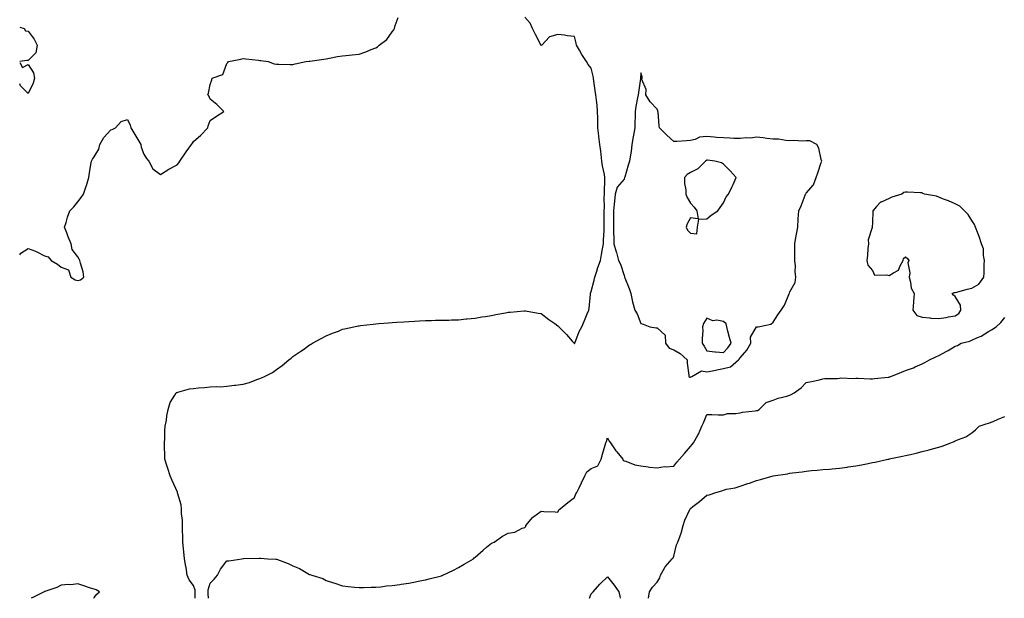
# Model space of a CAD drawing. Units: inches. Extents: x 926243 to 928883, y 7297898 to 7300538.
# Drawn here: x 926243 to 926838, y 7297898 to 7298247 of the extents above; entities that cross this region are included whole.
import ezdxf

# ---------------------------------------------------------------- set-up
doc = ezdxf.new("R2010")
doc.units = ezdxf.units.IN
doc.header["$MEASUREMENT"] = 0
doc.layers.add('Contour_92627297', color=7, linetype='Continuous', true_color=0x58ce13)

msp = doc.modelspace()

# ---------------------------------------------------------------- linework, layer by layer
at = {"layer": 'Contour_92627297'}
for points in [[(926278.05, 7298089.89, 3246), (926279.68, 7298090.3, 3246), (926281.76, 7298091.92, 3246), (926281.26, 7298095.13, 3246), (926279.67, 7298100.3, 3246), (926279.33, 7298101.92, 3246), (926278.84, 7298102.7, 3246), (926278.05, 7298104.15, 3246), (926274.64, 7298108.51, 3246), (926274.14, 7298111.92, 3246), (926272.36, 7298116.23, 3246), (926271.46, 7298118.51, 3246), (926270.09, 7298121.92, 3246), (926271, 7298124.87, 3246), (926271.82, 7298128.15, 3246), (926273.21, 7298131.92, 3246), (926275.69, 7298134.28, 3246), (926278.05, 7298137.31, 3246), (926280.03, 7298139.94, 3246), (926281.55, 7298141.92, 3246), (926283.16, 7298146.81, 3246), (926283.25, 7298147.13, 3246), (926284.77, 7298151.92, 3246), (926285.22, 7298154.75, 3246), (926285.96, 7298159.83, 3246), (926286.28, 7298161.92, 3246), (926287, 7298162.96, 3246), (926288.05, 7298164.43, 3246), (926290.82, 7298169.15, 3246), (926291.44, 7298171.92, 3246), (926293.9, 7298176.07, 3246), (926298.05, 7298180.76, 3246), (926298.93, 7298181.03, 3246), (926300.8, 7298181.92, 3246), (926304.27, 7298185.71, 3246), (926308.05, 7298186.91, 3246), (926309.64, 7298183.51, 3246), (926310.17, 7298181.92, 3246), (926313.06, 7298176.93, 3246), (926313.12, 7298176.85, 3246), (926316.23, 7298171.92, 3246), (926316.35, 7298170.21, 3246), (926318.05, 7298166.05, 3246), (926319.62, 7298163.49, 3246), (926321.04, 7298161.92, 3246), (926323.4, 7298157.27, 3246), (926328.05, 7298153.87, 3246), (926333.01, 7298156.96, 3246), (926333.16, 7298157.04, 3246), (926338.05, 7298159.54, 3246), (926339.09, 7298160.88, 3246), (926339.8, 7298161.92, 3246), (926343.15, 7298166.82, 3246), (926343.61, 7298167.48, 3246), (926346.73, 7298171.92, 3246), (926347.3, 7298172.67, 3246), (926348.05, 7298173.63, 3246), (926352.42, 7298177.55, 3246), (926356.64, 7298181.92, 3246), (926356.87, 7298183.09, 3246), (926358.05, 7298186.35, 3246), (926361.32, 7298188.66, 3246), (926366.25, 7298191.92, 3246), (926362.15, 7298196.02, 3246), (926358.05, 7298199.36, 3246), (926357.33, 7298201.2, 3246), (926356.67, 7298201.92, 3246), (926357.13, 7298202.84, 3246), (926358.05, 7298208.03, 3246), (926359.11, 7298210.86, 3246), (926359.15, 7298211.92, 3246), (926365.73, 7298214.24, 3246), (926368.05, 7298220.82, 3246), (926368.63, 7298221.33, 3246), (926369.09, 7298221.92, 3246), (926376.65, 7298223.33, 3246), (926378.05, 7298223.88, 3246), (926379.66, 7298223.53, 3246), (926387.17, 7298222.8, 3246), (926388.05, 7298222.64, 3246), (926388.67, 7298222.54, 3246), (926393.01, 7298221.92, 3246), (926396.7, 7298220.56, 3246), (926398.05, 7298220.39, 3246), (926399.51, 7298220.46, 3246), (926406.33, 7298220.19, 3246), (926408.05, 7298220.26, 3246), (926409.42, 7298220.55, 3246), (926415.83, 7298221.92, 3246), (926417.85, 7298222.13, 3246), (926418.05, 7298222.14, 3246), (926418.32, 7298222.19, 3246), (926426.59, 7298223.38, 3246), (926428.05, 7298223.64, 3246), (926430.16, 7298224.03, 3246), (926435.03, 7298224.94, 3246), (926438.05, 7298225.49, 3246), (926441.97, 7298225.84, 3246), (926443.84, 7298226.13, 3246), (926448.05, 7298226.45, 3246), (926452.09, 7298227.89, 3246), (926455.31, 7298229.18, 3246), (926458.05, 7298230.22, 3246), (926459.07, 7298230.89, 3246), (926460.09, 7298231.92, 3246), (926464.67, 7298235.3, 3246), (926468.05, 7298239.82, 3246), (926468.92, 7298241.04, 3246), (926469.28, 7298241.92, 3246), (926469.78, 7298243.65, 3246), (926471.49, 7298248.48, 3246)], [(926348.99, 7297898, 3245), (926348.96, 7297901.01, 3245), (926348.94, 7297901.92, 3245), (926348.93, 7297902.81, 3245), (926348.05, 7297905.82, 3245), (926345.31, 7297909.18, 3245), (926344.15, 7297911.92, 3245), (926343.45, 7297916.52, 3245), (926343.37, 7297917.23, 3245), (926342.6, 7297921.92, 3245), (926342.22, 7297926.09, 3245), (926341.96, 7297928.01, 3245), (926341.57, 7297931.92, 3245), (926341.56, 7297935.43, 3245), (926341.25, 7297938.72, 3245), (926341.24, 7297941.92, 3245), (926341.25, 7297945.12, 3245), (926340.8, 7297949.18, 3245), (926340.8, 7297951.92, 3245), (926340.54, 7297954.41, 3245), (926338.28, 7297961.69, 3245), (926338.25, 7297961.92, 3245), (926338.21, 7297962.08, 3245), (926335.18, 7297969.05, 3245), (926333.87, 7297971.92, 3245), (926332.52, 7297976.38, 3245), (926331.91, 7297978.06, 3245), (926330.63, 7297981.92, 3245), (926330.57, 7297984.44, 3245), (926330.46, 7297989.51, 3245), (926330.39, 7297991.92, 3245), (926330.57, 7297994.44, 3245), (926330.74, 7297999.23, 3245), (926330.94, 7298001.92, 3245), (926331.57, 7298005.44, 3245), (926331.78, 7298008.2, 3245), (926332.63, 7298011.92, 3245), (926333.83, 7298016.15, 3245), (926336.76, 7298020.62, 3245), (926337.43, 7298021.92, 3245), (926337.79, 7298022.18, 3245), (926338.05, 7298022.25, 3245), (926338.45, 7298022.32, 3245), (926345.58, 7298024.39, 3245), (926348.05, 7298024.68, 3245), (926351.07, 7298024.94, 3245), (926354.68, 7298025.29, 3245), (926358.05, 7298025.54, 3245), (926361.89, 7298025.76, 3245), (926364.26, 7298025.71, 3245), (926368.05, 7298025.95, 3245), (926372.68, 7298026.56, 3245), (926373.4, 7298026.57, 3245), (926378.05, 7298027.31, 3245), (926381.79, 7298028.19, 3245), (926386.18, 7298030.05, 3245), (926388.05, 7298030.65, 3245), (926388.99, 7298030.98, 3245), (926390.77, 7298031.92, 3245), (926395.66, 7298034.31, 3245), (926398.05, 7298036.08, 3245), (926401.54, 7298038.42, 3245), (926405.6, 7298041.92, 3245), (926406.96, 7298043.01, 3245), (926408.05, 7298043.99, 3245), (926412.85, 7298047.12, 3245), (926414.34, 7298048.22, 3245), (926418.05, 7298050.9, 3245), (926418.71, 7298051.26, 3245), (926419.79, 7298051.92, 3245), (926425.13, 7298054.83, 3245), (926428.05, 7298056.42, 3245), (926431.97, 7298058, 3245), (926435.47, 7298059.34, 3245), (926438.05, 7298060.35, 3245), (926439.27, 7298060.7, 3245), (926444.71, 7298061.92, 3245), (926447.51, 7298062.46, 3245), (926448.05, 7298062.55, 3245), (926448.75, 7298062.62, 3245), (926456.45, 7298063.52, 3245), (926458.05, 7298063.68, 3245), (926459.93, 7298063.8, 3245), (926465.68, 7298064.29, 3245), (926468.05, 7298064.46, 3245), (926470.74, 7298064.61, 3245), (926475.07, 7298064.9, 3245), (926478.05, 7298065.05, 3245), (926481.35, 7298065.22, 3245), (926484.52, 7298065.45, 3245), (926488.05, 7298065.59, 3245), (926491.81, 7298065.68, 3245), (926494.18, 7298065.79, 3245), (926498.05, 7298065.88, 3245), (926502.09, 7298065.95, 3245), (926503.89, 7298066.08, 3245), (926508.05, 7298066.17, 3245), (926512.71, 7298066.59, 3245), (926513.3, 7298066.67, 3245), (926518.05, 7298067.06, 3245), (926522.12, 7298067.85, 3245), (926524.23, 7298068.09, 3245), (926528.05, 7298068.74, 3245), (926530.63, 7298069.34, 3245), (926536.4, 7298070.27, 3245), (926538.05, 7298070.62, 3245), (926539.2, 7298070.77, 3245), (926547.65, 7298071.52, 3245), (926548.05, 7298071.57, 3245), (926548.45, 7298071.52, 3245), (926556.21, 7298070.08, 3245), (926558.05, 7298069.85, 3245), (926562.51, 7298066.38, 3245), (926566.2, 7298063.77, 3245), (926568.05, 7298062.44, 3245), (926568.33, 7298062.2, 3245), (926568.65, 7298061.92, 3245), (926573.35, 7298057.22, 3245), (926576.7, 7298053.28, 3245), (926577.85, 7298051.92, 3245), (926577.94, 7298051.8, 3245), (926578.05, 7298051.71, 3245), (926578.12, 7298051.85, 3245), (926578.14, 7298051.92, 3245), (926578.22, 7298052.09, 3245), (926581, 7298058.97, 3245), (926582.43, 7298061.92, 3245), (926584.21, 7298065.76, 3245), (926585.79, 7298069.66, 3245), (926586.76, 7298071.92, 3245), (926586.97, 7298073, 3245), (926587.67, 7298081.54, 3245), (926587.73, 7298081.92, 3245), (926587.79, 7298082.18, 3245), (926588.05, 7298083.15, 3245), (926590, 7298089.98, 3245), (926590.4, 7298091.92, 3245), (926591.58, 7298095.45, 3245), (926592.24, 7298097.73, 3245), (926593.84, 7298101.92, 3245), (926594.45, 7298105.52, 3245), (926595.03, 7298108.89, 3245), (926595.54, 7298111.92, 3245), (926595.66, 7298114.31, 3245), (926595.93, 7298119.79, 3245), (926596.02, 7298121.92, 3245), (926596.01, 7298123.96, 3245), (926596.07, 7298129.94, 3245), (926596.05, 7298131.92, 3245), (926596.18, 7298133.79, 3245), (926596, 7298139.87, 3245), (926596.13, 7298141.92, 3245), (926596.23, 7298143.75, 3245), (926596.34, 7298150.21, 3245), (926596.42, 7298151.92, 3245), (926596.14, 7298153.83, 3245), (926595.07, 7298158.94, 3245), (926594.68, 7298161.92, 3245), (926594.18, 7298165.79, 3245), (926593.94, 7298167.81, 3245), (926593.39, 7298171.92, 3245), (926592.84, 7298176.71, 3245), (926592.76, 7298177.2, 3245), (926592.19, 7298181.92, 3245), (926592.11, 7298187.86, 3245), (926592.06, 7298191.92, 3245), (926591.79, 7298195.66, 3245), (926591.3, 7298198.67, 3245), (926591.02, 7298201.92, 3245), (926590.61, 7298204.48, 3245), (926589.85, 7298210.12, 3245), (926589.57, 7298211.92, 3245), (926589.3, 7298213.16, 3245), (926588.05, 7298217.92, 3245), (926586.34, 7298220.21, 3245), (926585.26, 7298221.92, 3245), (926582.46, 7298226.32, 3245), (926581.01, 7298228.95, 3245), (926579.31, 7298231.92, 3245), (926579.11, 7298232.98, 3245), (926578.05, 7298237.01, 3245), (926573.7, 7298237.57, 3245), (926572.11, 7298237.86, 3245), (926568.05, 7298238.38, 3245), (926563.05, 7298236.92, 3245), (926558.26, 7298231.92, 3245), (926558.13, 7298231.84, 3245), (926558.05, 7298231.76, 3245), (926557.94, 7298231.81, 3245), (926557.81, 7298231.92, 3245), (926557.55, 7298232.42, 3245), (926554.5, 7298238.38, 3245), (926552.68, 7298241.92, 3245), (926551.27, 7298245.14, 3245), (926548.05, 7298248.71, 3245)], [(926243, 7298242.67, 3246), (926245.68, 7298241.92, 3246), (926246.59, 7298240.46, 3246), (926248.05, 7298240.27, 3246), (926251.65, 7298235.52, 3246), (926253.52, 7298231.92, 3246), (926252.65, 7298227.31, 3246), (926248.05, 7298222.52, 3246), (926247.33, 7298222.64, 3246), (926243, 7298221.97, 3246)], [(926243, 7298221.36, 3246), (926244.61, 7298218.48, 3246), (926248.05, 7298220.2, 3246), (926251.24, 7298215.11, 3246), (926251.98, 7298211.92, 3246), (926251.08, 7298208.89, 3246), (926248.05, 7298202.7, 3246)], [(926248.05, 7298202.7, 3246), (926243.48, 7298207.35, 3246), (926243, 7298208.58, 3246)], [(926243, 7298105.3, 3246), (926243.67, 7298106.3, 3246), (926248.05, 7298109.15, 3246), (926252.52, 7298107.45, 3246), (926253.34, 7298107.21, 3246), (926258.05, 7298104.73, 3246), (926260.17, 7298104.04, 3246), (926261.98, 7298101.92, 3246), (926265.83, 7298099.7, 3246), (926268.05, 7298097.92, 3246), (926272.45, 7298096.31, 3246), (926273.95, 7298091.92, 3246), (926276.45, 7298090.32, 3246), (926278.05, 7298089.89, 3246)], [(926356.99, 7297898, 3244), (926356.92, 7297900.79, 3244), (926356.89, 7297901.92, 3244), (926356.89, 7297903.08, 3244), (926358.05, 7297907.23, 3244), (926360.46, 7297909.51, 3244), (926362.48, 7297911.92, 3244), (926364.3, 7297915.67, 3244), (926368.05, 7297920.54, 3244), (926369.28, 7297920.69, 3244), (926377.19, 7297921.92, 3244), (926377.92, 7297922.05, 3244), (926378.05, 7297922.08, 3244), (926378.22, 7297922.09, 3244), (926387.69, 7297922.28, 3244), (926388.05, 7297922.31, 3244), (926388.42, 7297922.29, 3244), (926392.83, 7297921.92, 3244), (926397.73, 7297921.6, 3244), (926398.05, 7297921.57, 3244), (926398.64, 7297921.33, 3244), (926405.09, 7297918.96, 3244), (926408.05, 7297917.66, 3244), (926412.03, 7297915.9, 3244), (926416.96, 7297913, 3244), (926418.05, 7297912.42, 3244), (926418.41, 7297912.28, 3244), (926419.37, 7297911.92, 3244), (926425.99, 7297909.87, 3244), (926428.05, 7297908.76, 3244), (926432.58, 7297907.39, 3244), (926433.33, 7297907.19, 3244), (926438.05, 7297905.59, 3244), (926441.35, 7297905.22, 3244), (926445.16, 7297904.81, 3244), (926448.05, 7297904.49, 3244), (926450.65, 7297904.52, 3244), (926455.28, 7297904.69, 3244), (926458.05, 7297904.71, 3244), (926461.1, 7297904.97, 3244), (926464.55, 7297905.43, 3244), (926468.05, 7297905.71, 3244), (926472.51, 7297906.38, 3244), (926473.42, 7297906.55, 3244), (926478.05, 7297907.17, 3244), (926481.98, 7297907.99, 3244), (926484.57, 7297908.44, 3244), (926488.05, 7297909.13, 3244), (926490.25, 7297909.71, 3244), (926497.78, 7297911.65, 3244), (926498.05, 7297911.72, 3244), (926498.2, 7297911.77, 3244), (926498.57, 7297911.92, 3244), (926504.92, 7297915.05, 3244), (926508.05, 7297916.59, 3244), (926511.38, 7297918.59, 3244), (926517.04, 7297921.92, 3244), (926517.54, 7297922.43, 3244), (926518.05, 7297922.88, 3244), (926522.83, 7297927.13, 3244), (926524.96, 7297928.83, 3244), (926528.05, 7297931.31, 3244), (926528.48, 7297931.49, 3244), (926529.65, 7297931.92, 3244), (926534.52, 7297935.45, 3244), (926538.05, 7297937.34, 3244), (926542.09, 7297937.88, 3244), (926546.49, 7297940.36, 3244), (926548.05, 7297940.79, 3244), (926548.69, 7297941.28, 3244), (926548.6, 7297941.92, 3244), (926551.9, 7297945.77, 3244), (926552.93, 7297947.04, 3244), (926553.57, 7297947.44, 3244), (926558.05, 7297950.61, 3244), (926559.53, 7297950.45, 3244), (926566.35, 7297950.22, 3244), (926568.05, 7297950.01, 3244), (926568.66, 7297951.31, 3244), (926569.37, 7297951.92, 3244), (926574.13, 7297955.84, 3244), (926578.05, 7297958.82, 3244), (926578.88, 7297961.09, 3244), (926579.48, 7297961.92, 3244), (926580.88, 7297964.75, 3244), (926582.36, 7297967.61, 3244), (926584.27, 7297971.92, 3244), (926585.59, 7297974.37, 3244), (926588.05, 7297976.3, 3244), (926592.11, 7297977.87, 3244), (926594.28, 7297981.92, 3244), (926594.94, 7297985.04, 3244), (926596.57, 7297990.44, 3244), (926596.93, 7297991.92, 3244), (926597.32, 7297992.64, 3244), (926598.05, 7297994.86, 3244), (926599.04, 7297992.92, 3244), (926599.9, 7297991.92, 3244), (926603.09, 7297986.96, 3244), (926603.55, 7297986.42, 3244), (926607.26, 7297981.92, 3244), (926607.49, 7297981.35, 3244), (926608.05, 7297981.05, 3244), (926609.17, 7297980.8, 3244), (926614.6, 7297978.47, 3244), (926618.05, 7297978.04, 3244), (926622.53, 7297977.44, 3244), (926623.31, 7297977.17, 3244), (926628.05, 7297976.78, 3244), (926632.5, 7297977.47, 3244), (926633.48, 7297977.35, 3244), (926638.05, 7297977.79, 3244), (926639.79, 7297980.18, 3244), (926641.44, 7297981.92, 3244), (926644.56, 7297985.42, 3244), (926648.05, 7297989.65, 3244), (926649.11, 7297990.86, 3244), (926650.03, 7297991.92, 3244), (926652.63, 7297996.5, 3244), (926652.95, 7297997.02, 3244), (926655.08, 7298001.92, 3244), (926656.04, 7298003.92, 3244), (926658.05, 7298008.9, 3244), (926661.12, 7298008.85, 3244), (926664.92, 7298008.8, 3244), (926668.05, 7298008.74, 3244), (926670.45, 7298009.52, 3244), (926675.59, 7298009.46, 3244), (926678.05, 7298009.94, 3244), (926679.57, 7298010.41, 3244), (926687.22, 7298011.1, 3244), (926688.05, 7298011.28, 3244), (926688.52, 7298011.45, 3244), (926689.64, 7298011.92, 3244), (926693.83, 7298016.14, 3244), (926698.05, 7298017.55, 3244), (926701.17, 7298018.8, 3244), (926706.23, 7298020.1, 3244), (926708.05, 7298020.69, 3244), (926708.92, 7298021.04, 3244), (926710.67, 7298021.92, 3244), (926714.91, 7298025.06, 3244), (926718.05, 7298028.16, 3244), (926721.17, 7298028.8, 3244), (926726.08, 7298029.95, 3244), (926728.05, 7298030.38, 3244), (926729.37, 7298030.6, 3244), (926736.83, 7298030.71, 3244), (926738.05, 7298030.87, 3244), (926738.98, 7298030.99, 3244), (926746.85, 7298030.72, 3244), (926748.05, 7298030.84, 3244), (926749.11, 7298030.87, 3244), (926756.56, 7298030.43, 3244), (926758.05, 7298030.46, 3244), (926759.35, 7298030.62, 3244), (926767.61, 7298031.48, 3244), (926768.05, 7298031.53, 3244), (926768.37, 7298031.61, 3244), (926769.22, 7298031.92, 3244), (926775.55, 7298034.41, 3244), (926778.05, 7298035.45, 3244), (926782.83, 7298037.14, 3244), (926783.76, 7298037.63, 3244), (926788.05, 7298039.59, 3244), (926789.64, 7298040.33, 3244), (926792.45, 7298041.92, 3244), (926796.26, 7298043.71, 3244), (926798.05, 7298044.63, 3244), (926802.88, 7298047.1, 3244), (926803.74, 7298047.61, 3244), (926808.05, 7298050.1, 3244), (926809.3, 7298050.67, 3244), (926811.66, 7298051.92, 3244), (926816.75, 7298053.22, 3244), (926818.05, 7298053.81, 3244), (926821.53, 7298055.4, 3244), (926823.78, 7298056.19, 3244), (926828.05, 7298059.06, 3244), (926829.92, 7298060.05, 3244), (926832.81, 7298061.92, 3244), (926835.48, 7298064.5, 3244), (926838.05, 7298067.49, 3244)], [(926622.82, 7297898, 3243), (926623.33, 7297901.92, 3243), (926625.28, 7297904.69, 3243), (926628.05, 7297907.81, 3243), (926629.67, 7297910.3, 3243), (926629.97, 7297911.92, 3243), (926632.62, 7297916.49, 3243), (926632.91, 7297917.07, 3243), (926636.99, 7297921.92, 3243), (926637.6, 7297922.37, 3243), (926638.05, 7297923.46, 3243), (926639.71, 7297930.26, 3243), (926640.55, 7297931.92, 3243), (926641.8, 7297935.66, 3243), (926642.57, 7297937.4, 3243), (926643.63, 7297941.92, 3243), (926644.76, 7297945.2, 3243), (926647.74, 7297951.61, 3243), (926647.86, 7297951.92, 3243), (926647.93, 7297952.05, 3243), (926648.05, 7297952.26, 3243), (926649.49, 7297953.36, 3243), (926653.56, 7297956.41, 3243), (926658.05, 7297960.2, 3243), (926659.45, 7297960.52, 3243), (926663.51, 7297961.92, 3243), (926667.07, 7297962.9, 3243), (926668.05, 7297963.26, 3243), (926669.9, 7297963.78, 3243), (926675.2, 7297964.76, 3243), (926678.05, 7297965.78, 3243), (926682.77, 7297967.2, 3243), (926683.68, 7297967.55, 3243), (926688.05, 7297969.04, 3243), (926690.35, 7297969.62, 3243), (926698.05, 7297971.92, 3243), (926706.79, 7297973.18, 3243), (926708.05, 7297973.43, 3243), (926709.82, 7297973.7, 3243), (926715.62, 7297974.35, 3243), (926718.05, 7297974.73, 3243), (926721.17, 7297975.04, 3243), (926724.64, 7297975.34, 3243), (926728.05, 7297975.67, 3243), (926732.17, 7297976.04, 3243), (926733.8, 7297976.18, 3243), (926738.05, 7297976.57, 3243), (926742.78, 7297977.19, 3243), (926743.41, 7297977.28, 3243), (926748.05, 7297977.92, 3243), (926751.44, 7297978.53, 3243), (926755.51, 7297979.38, 3243), (926758.05, 7297979.87, 3243), (926759.74, 7297980.23, 3243), (926767.4, 7297981.92, 3243), (926767.94, 7297982.03, 3243), (926768.05, 7297982.06, 3243), (926768.22, 7297982.09, 3243), (926776.24, 7297983.73, 3243), (926778.05, 7297984.12, 3243), (926780.96, 7297984.83, 3243), (926784.34, 7297985.63, 3243), (926788.05, 7297986.56, 3243), (926792.35, 7297987.62, 3243), (926794.34, 7297988.22, 3243), (926798.05, 7297989.22, 3243), (926800.16, 7297989.81, 3243), (926805.37, 7297991.92, 3243), (926807.34, 7297992.63, 3243), (926808.05, 7297992.97, 3243), (926810.03, 7297993.9, 3243), (926814.43, 7297995.54, 3243), (926818.05, 7297997.94, 3243), (926820.32, 7297999.65, 3243), (926822.55, 7298001.92, 3243), (926826.73, 7298003.24, 3243), (926828.05, 7298003.62, 3243), (926830.93, 7298004.8, 3243), (926833.89, 7298006.08, 3243), (926838.05, 7298007.64, 3243)], [(926587.11, 7297898, 3243), (926588.05, 7297900.71, 3243), (926588.76, 7297901.21, 3243), (926589.31, 7297901.92, 3243), (926593.45, 7297906.52, 3243), (926598.05, 7297910.88, 3243), (926602.09, 7297905.96, 3243), (926604.91, 7297901.92, 3243), (926605.49, 7297899.36, 3243), (926605.59, 7297898, 3243)], [(926287.72, 7297898, 3246), (926288.05, 7297898.57, 3246), (926289.53, 7297900.44, 3246), (926291.15, 7297901.92, 3246), (926289.23, 7297903.1, 3246), (926288.05, 7297903.46, 3246), (926285.77, 7297904.2, 3246), (926281.74, 7297905.6, 3246), (926278.05, 7297906.71, 3246), (926273.81, 7297906.17, 3246), (926272.41, 7297906.28, 3246), (926268.05, 7297905.88, 3246), (926265.42, 7297904.55, 3246), (926258.2, 7297902.07, 3246), (926258.05, 7297902.01, 3246), (926257.98, 7297901.99, 3246), (926257.87, 7297901.92, 3246), (926251.28, 7297898.69, 3246), (926249.98, 7297898, 3246)]]:
    msp.add_polyline3d(points, dxfattribs=at)
for points in [[(926648.05, 7298031.45, 3245), (926648.37, 7298031.6, 3245), (926648.91, 7298031.92, 3245), (926654.72, 7298035.25, 3245), (926658.05, 7298034.67, 3245), (926661.46, 7298035.34, 3245), (926664.01, 7298035.96, 3245), (926668.05, 7298036.65, 3245), (926672.2, 7298037.78, 3245), (926677.18, 7298041.92, 3245), (926677.61, 7298042.36, 3245), (926678.05, 7298043.06, 3245), (926682.22, 7298047.74, 3245), (926684.49, 7298051.92, 3245), (926684.34, 7298055.63, 3245), (926688.05, 7298061.8, 3245), (926688.16, 7298061.81, 3245), (926689.08, 7298061.92, 3245), (926696.58, 7298063.38, 3245), (926698.05, 7298064.67, 3245), (926700.93, 7298069.04, 3245), (926702.92, 7298071.92, 3245), (926704.98, 7298074.99, 3245), (926707.51, 7298081.38, 3245), (926707.77, 7298081.92, 3245), (926707.85, 7298082.12, 3245), (926708.05, 7298082.95, 3245), (926711.3, 7298088.68, 3245), (926711.74, 7298091.92, 3245), (926711.31, 7298095.17, 3245), (926711.51, 7298098.46, 3245), (926711.18, 7298101.92, 3245), (926711.2, 7298105.07, 3245), (926711.16, 7298108.8, 3245), (926711.18, 7298111.92, 3245), (926711.84, 7298115.71, 3245), (926712.16, 7298117.81, 3245), (926712.92, 7298121.92, 3245), (926713.19, 7298126.78, 3245), (926713.22, 7298127.09, 3245), (926713.48, 7298131.92, 3245), (926714.99, 7298134.98, 3245), (926717.42, 7298141.3, 3245), (926717.69, 7298141.92, 3245), (926717.84, 7298142.13, 3245), (926718.05, 7298142.6, 3245), (926722.33, 7298147.64, 3245), (926724.05, 7298151.92, 3245), (926725.14, 7298154.82, 3245), (926727.14, 7298161, 3245), (926727.45, 7298161.92, 3245), (926727.14, 7298162.84, 3245), (926725.75, 7298169.62, 3245), (926724.49, 7298171.92, 3245), (926720.21, 7298174.08, 3245), (926718.05, 7298174.12, 3245), (926715.96, 7298174, 3245), (926710.41, 7298174.28, 3245), (926708.05, 7298174.17, 3245), (926705.7, 7298174.26, 3245), (926701.22, 7298175.09, 3245), (926698.05, 7298175.19, 3245), (926694.34, 7298175.62, 3245), (926692.08, 7298175.94, 3245), (926688.05, 7298176.38, 3245), (926684.31, 7298175.65, 3245), (926682.04, 7298175.91, 3245), (926678.05, 7298175.46, 3245), (926674.38, 7298175.58, 3245), (926671.83, 7298175.7, 3245), (926668.05, 7298175.84, 3245), (926663.75, 7298176.22, 3245), (926662.4, 7298176.27, 3245), (926658.05, 7298176.71, 3245), (926653.63, 7298176.34, 3245), (926650.98, 7298174.85, 3245), (926648.05, 7298174.23, 3245), (926645.81, 7298174.17, 3245), (926639.92, 7298173.79, 3245), (926638.05, 7298173.73, 3245), (926633.76, 7298177.63, 3245), (926629.51, 7298181.92, 3245), (926629.3, 7298183.18, 3245), (926628.58, 7298191.38, 3245), (926628.51, 7298191.92, 3245), (926628.4, 7298192.27, 3245), (926628.05, 7298193.31, 3245), (926623.72, 7298197.59, 3245), (926621.11, 7298201.92, 3245), (926621.32, 7298205.19, 3245), (926618.78, 7298211.2, 3245), (926618.93, 7298211.92, 3245), (926618.92, 7298212.79, 3245), (926618.05, 7298215.12, 3245), (926617.92, 7298212.05, 3245), (926617.91, 7298211.92, 3245), (926617.88, 7298211.75, 3245), (926616.68, 7298203.3, 3245), (926616.45, 7298201.92, 3245), (926616.19, 7298200.06, 3245), (926615.16, 7298194.81, 3245), (926614.81, 7298191.92, 3245), (926614.68, 7298188.55, 3245), (926614.58, 7298185.39, 3245), (926614.46, 7298181.92, 3245), (926613.68, 7298177.55, 3245), (926613.43, 7298176.54, 3245), (926612.74, 7298171.92, 3245), (926612.22, 7298167.75, 3245), (926611.84, 7298165.71, 3245), (926611.32, 7298161.92, 3245), (926610.56, 7298159.41, 3245), (926608.42, 7298152.28, 3245), (926608.3, 7298151.92, 3245), (926608.26, 7298151.71, 3245), (926608.05, 7298151.03, 3245), (926603.84, 7298146.13, 3245), (926602.71, 7298141.92, 3245), (926602.22, 7298137.75, 3245), (926602.11, 7298135.97, 3245), (926601.68, 7298131.92, 3245), (926601.61, 7298128.36, 3245), (926601.65, 7298125.52, 3245), (926601.56, 7298121.92, 3245), (926601.6, 7298118.38, 3245), (926601.81, 7298115.68, 3245), (926601.85, 7298111.92, 3245), (926603.21, 7298107.08, 3245), (926603.35, 7298106.63, 3245), (926604.73, 7298101.92, 3245), (926605.89, 7298099.76, 3245), (926608.05, 7298092.87, 3245), (926608.26, 7298092.13, 3245), (926608.36, 7298091.92, 3245), (926608.52, 7298091.44, 3245), (926611.18, 7298085.05, 3245), (926612.08, 7298081.92, 3245), (926613.08, 7298076.95, 3245), (926613.12, 7298076.85, 3245), (926614.54, 7298071.92, 3245), (926615.83, 7298069.69, 3245), (926618.05, 7298063.91, 3245), (926619.52, 7298063.39, 3245), (926623.59, 7298061.92, 3245), (926627.37, 7298061.24, 3245), (926628.05, 7298061.3, 3245), (926632.9, 7298056.77, 3245), (926632.96, 7298051.92, 3245), (926635.2, 7298049.07, 3245), (926638.05, 7298048.06, 3245), (926641.86, 7298045.74, 3245), (926646.15, 7298041.92, 3245), (926646.12, 7298039.99, 3245), (926647.19, 7298032.78, 3245), (926647.17, 7298031.92, 3245), (926647.66, 7298031.53, 3245)], [(926648.05, 7298118.3, 3246), (926652.04, 7298117.93, 3246), (926652.37, 7298121.92, 3246), (926653.18, 7298126.78, 3246), (926658.05, 7298127.13, 3246), (926660.71, 7298129.25, 3246), (926664.72, 7298131.92, 3246), (926666.07, 7298133.9, 3246), (926668.05, 7298136.78, 3246), (926669.71, 7298140.25, 3246), (926671.11, 7298141.92, 3246), (926673.33, 7298146.64, 3246), (926673.84, 7298147.71, 3246), (926675.82, 7298151.92, 3246), (926672.11, 7298155.98, 3246), (926668.05, 7298160.05, 3246), (926666.89, 7298160.76, 3246), (926662.9, 7298161.92, 3246), (926658.48, 7298162.36, 3246), (926658.05, 7298162.39, 3246), (926657.76, 7298162.21, 3246), (926657.29, 7298161.92, 3246), (926652.67, 7298157.29, 3246), (926648.05, 7298155.05, 3246), (926646.2, 7298153.77, 3246), (926644.53, 7298151.92, 3246), (926644.54, 7298148.41, 3246), (926645.41, 7298144.56, 3246), (926645.42, 7298141.92, 3246), (926646.05, 7298139.92, 3246), (926648.05, 7298136.43, 3246), (926650.26, 7298134.14, 3246), (926651.89, 7298131.92, 3246), (926652.82, 7298127.14, 3246), (926648.05, 7298127.63, 3246), (926646.03, 7298123.94, 3246), (926645.61, 7298121.92, 3246), (926646.43, 7298120.3, 3246)], [(926808.05, 7298068.56, 3245), (926810.13, 7298069.85, 3245), (926811.38, 7298071.92, 3245), (926811.15, 7298075.02, 3245), (926808.05, 7298080.16, 3245), (926807.07, 7298080.94, 3245), (926806.15, 7298081.92, 3245), (926807.43, 7298082.54, 3245), (926808.05, 7298082.61, 3245), (926808.91, 7298082.79, 3245), (926815.3, 7298084.66, 3245), (926818.05, 7298085.11, 3245), (926822.32, 7298087.65, 3245), (926825.37, 7298091.92, 3245), (926825.48, 7298094.49, 3245), (926825.6, 7298099.47, 3245), (926825.71, 7298101.92, 3245), (926825.06, 7298104.91, 3245), (926825.09, 7298108.96, 3245), (926823.95, 7298111.92, 3245), (926822.46, 7298116.32, 3245), (926821.6, 7298118.37, 3245), (926820.25, 7298121.92, 3245), (926819.75, 7298123.62, 3245), (926818.05, 7298126.06, 3245), (926815.82, 7298129.69, 3245), (926813.64, 7298131.92, 3245), (926810.82, 7298134.69, 3245), (926808.05, 7298136.11, 3245), (926804, 7298137.88, 3245), (926801.03, 7298138.94, 3245), (926798.05, 7298140.1, 3245), (926796.81, 7298140.68, 3245), (926789.51, 7298141.92, 3245), (926788.52, 7298142.39, 3245), (926788.05, 7298142.73, 3245), (926787.15, 7298142.82, 3245), (926779.24, 7298143.1, 3245), (926778.05, 7298143.24, 3245), (926777.05, 7298142.92, 3245), (926775.71, 7298141.92, 3245), (926769.78, 7298140.18, 3245), (926768.05, 7298139.25, 3245), (926763.25, 7298137.12, 3245), (926762.92, 7298137.05, 3245), (926760.55, 7298134.42, 3245), (926758.2, 7298131.92, 3245), (926758.18, 7298131.78, 3245), (926758.05, 7298124.69, 3245), (926757.84, 7298122.13, 3245), (926757.87, 7298121.92, 3245), (926757.88, 7298121.74, 3245), (926755.51, 7298114.46, 3245), (926755.56, 7298111.92, 3245), (926755.19, 7298109.07, 3245), (926755.05, 7298104.93, 3245), (926754.57, 7298101.92, 3245), (926755.3, 7298099.17, 3245), (926758.05, 7298095.93, 3245), (926759.23, 7298093.1, 3245), (926766.67, 7298093.3, 3245), (926768.05, 7298092.74, 3245), (926770.68, 7298094.55, 3245), (926773.85, 7298096.12, 3245), (926774.72, 7298098.59, 3245), (926776.66, 7298101.92, 3245), (926776.82, 7298103.14, 3245), (926778.05, 7298104.16, 3245), (926779.15, 7298103.02, 3245), (926779.92, 7298101.92, 3245), (926779.45, 7298100.52, 3245), (926780.57, 7298094.44, 3245), (926780.19, 7298091.92, 3245), (926781.09, 7298088.88, 3245), (926781.38, 7298085.25, 3245), (926783.23, 7298081.92, 3245), (926782.8, 7298077.17, 3245), (926782.84, 7298076.71, 3245), (926782.52, 7298071.92, 3245), (926784.92, 7298068.79, 3245), (926788.05, 7298067.77, 3245), (926792.61, 7298067.36, 3245), (926793.32, 7298067.18, 3245), (926798.05, 7298066.89, 3245), (926802.47, 7298067.5, 3245), (926804.02, 7298067.89, 3245)], [(926668.05, 7298046.43, 3246), (926670.75, 7298049.21, 3246), (926672.61, 7298051.92, 3246), (926671.61, 7298055.47, 3246), (926670.79, 7298059.18, 3246), (926670.09, 7298061.92, 3246), (926669.72, 7298063.59, 3246), (926668.05, 7298065.16, 3246), (926664.1, 7298065.87, 3246), (926661.63, 7298065.5, 3246), (926658.05, 7298066.99, 3246), (926656.09, 7298063.88, 3246), (926655.4, 7298061.92, 3246), (926655.53, 7298059.4, 3246), (926655.15, 7298054.82, 3246), (926655.27, 7298051.92, 3246), (926656.3, 7298050.17, 3246), (926658.05, 7298047.39, 3246), (926662.86, 7298046.72, 3246), (926663.18, 7298046.79, 3246)]]:
    msp.add_polyline3d(points, close=True, dxfattribs=at)

doc.saveas('drawing.dxf')
